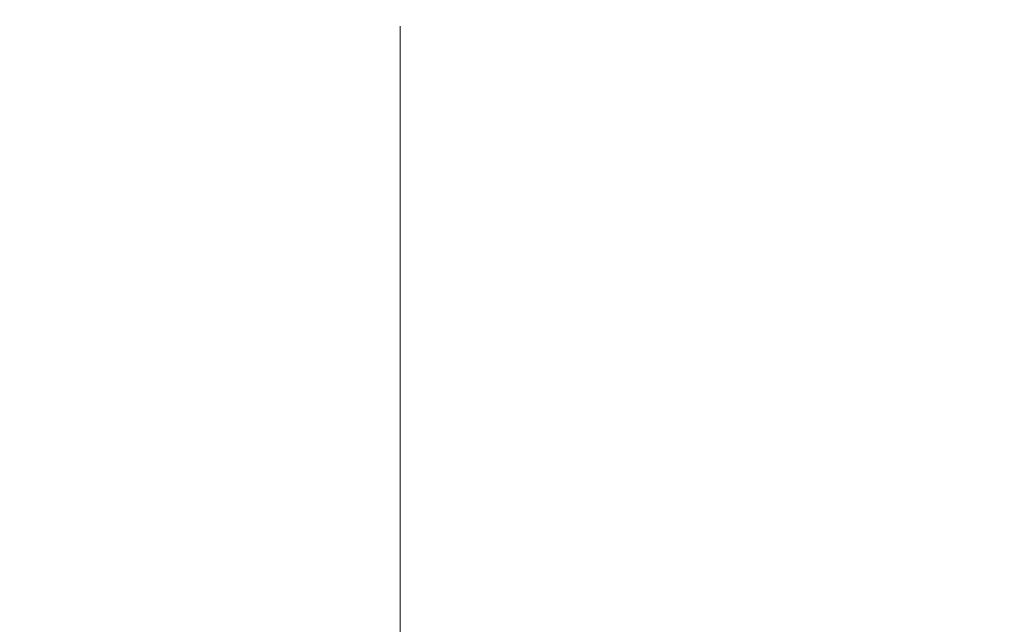
# Model space of a CAD drawing. Units: inches. Extents: x 0 to 164, y 0 to 40.
# Drawn here: x 17 to 19, y 19 to 20 of the extents above; entities that cross this region are included whole.
import ezdxf

# ---------------------------------------------------------------- set-up
doc = ezdxf.new("R2010")
doc.units = ezdxf.units.IN
doc.header["$MEASUREMENT"] = 0
doc.layers.add('DIM', color=2, linetype='Continuous', lineweight=20)
doc.styles.add('RomanS', font='romans.shx')
doc.dimstyles.new('SchneiderElectric Dual Below', dxfattribs={"dimscale": 0, "dimtxt": 0.1, "dimasz": 0.07, "dimexe": 0.0625, "dimexo": 0.0625, "dimgap": 0.04, "dimtad": 0, "dimtih": 1, "dimtoh": 1, "dimrnd": 0.001, "dimzin": 4, "dimdsep": 46, "dimtxsty": 'RomanS', "dimblk": 'SEArrow', "dimcen": 0.09, "dimclrd": 256, "dimclre": 256, "dimclrt": 256, "dimadec": 0, "dimazin": 1, "dimtfac": 1, "dimtofl": 0, "dimtmove": 0, "dimatfit": 3, "dimldrblk": 'SEArrow', "dimfxl": 1, "dimtolj": 1, "dimtzin": 0, "dimlwd": -1, "dimlwe": -1, "dimarcsym": 0})

# ---------------------------------------------------------------- blocks, each defined once
blk = doc.blocks.new('SEArrow')
at = {"linetype": 'ByBlock', "lineweight": -2}
blk.add_lwpolyline([(0, 0, 0, 0.5, 0), (-1, 0, 0.5, 0.5, 0)], format="xyseb", dxfattribs=at)
blk = doc.blocks.new('*D24')
at = {"layer": 'Defpoints', "color": 0, "transparency": 16777216}
for p in [(17.7818, 20.7067), (15.5086, 15.1517), (17.7818, 12.9152)]:
    blk.add_point(p, dxfattribs=at)
at = {"layer": 'DIM', "transparency": 16777216}
for p, q in [((17.7818, 20.4567), (17.7818, 12.6652)), ((15.5086, 14.9017), (15.5086, 12.6652)), ((15.7886, 12.9152), (15.8452, 12.9152)), ((17.5018, 12.9152), (17.4452, 12.9152))]:
    blk.add_line(p, q, dxfattribs=at)
at = {"layer": 'DIM', "transparency": 16777216, "xscale": 0.28, "yscale": 0.28, "zscale": 0.28, "rotation": 180}
blk.add_blockref('SEArrow', (15.5086, 12.9152), dxfattribs=at)
at = {"layer": 'DIM', "transparency": 16777216, "xscale": 0.28, "yscale": 0.28, "zscale": 0.28}
blk.add_blockref('SEArrow', (17.7818, 12.9152), dxfattribs=at)
at = {"layer": 'DIM', "transparency": 16777216, "insert": (16.6452, 13.4819), "char_height": 0.4, "width": 6.106286, "attachment_point": 2, "line_spacing_factor": 0.9, "style": 'RomanS'}
blk.add_mtext('\\A1;2.27\\P{\\H0.8x; [58]', dxfattribs=at)

msp = doc.modelspace()

# ---------------------------------------------------------------- dimensions: what is measured, and where the dimension line sits
at = {"layer": 'DIM'}
dim = msp.add_linear_dim(base=(17.7818, 12.9152), p1=(15.5086, 15.1517), p2=(17.7818, 20.7067), dimstyle='SchneiderElectric Dual Below', override={"dimscale": 4, "dimpost": '\\P{\\H0.8x;'}, dxfattribs=at)
dim.commit()
dim.dimension.update_dxf_attribs({"geometry": '*D24', "text_midpoint": (16.6452, 12.9152), "dimtype": 160})

doc.saveas('drawing.dxf')
